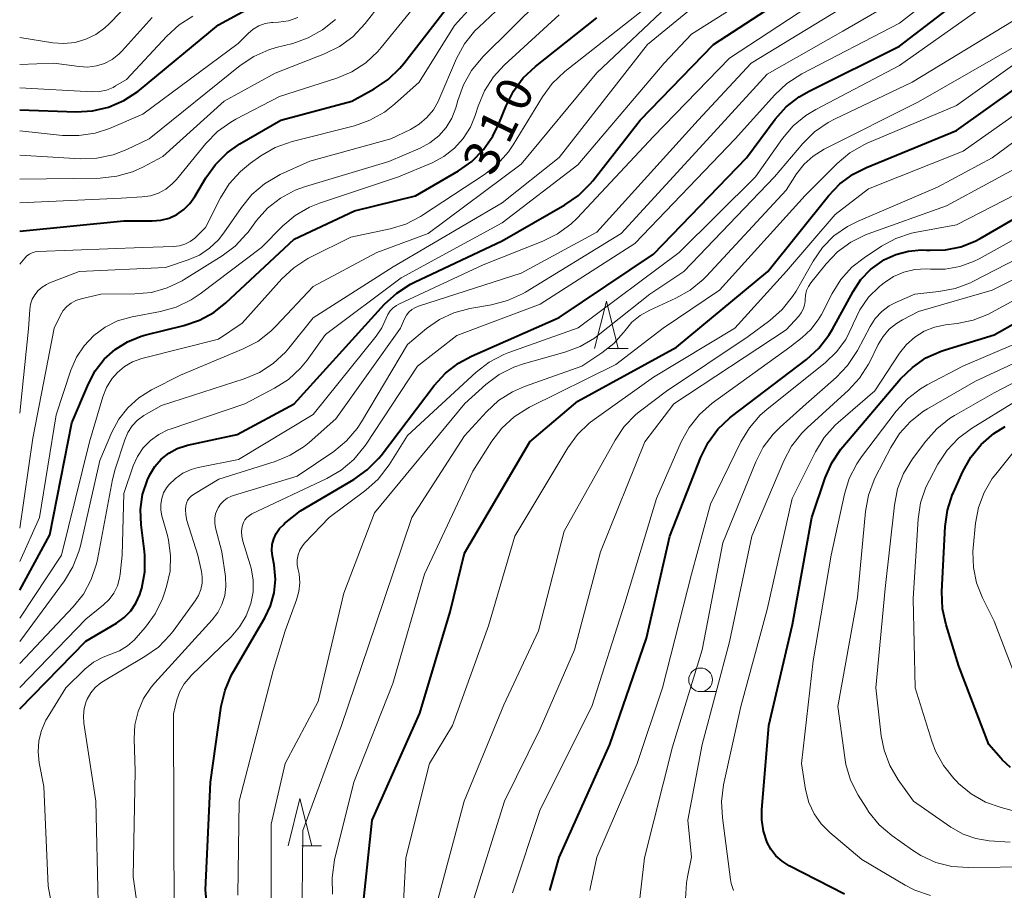
# Model space of a CAD drawing. Units: metres. Extents: x -70000 to -68000, y 21000 to 22500.
# Drawn here: x -70000 to -69896, y 21370 to 21462 of the extents above; entities that cross this region are included whole.
import ezdxf

# ---------------------------------------------------------------- set-up
doc = ezdxf.new("R2010")
doc.units = ezdxf.units.M
for name, color, linetype, lineweight in [('633100_広葉樹林', 7, 'Continuous', 13), ('633200_針葉樹林', 7, 'Continuous', 13), ('710100_等高線(計曲線)', 7, 'Continuous', 40), ('710200_等高線(主曲線)', 7, 'Continuous', 13)]:
    doc.layers.add(name, color=color, linetype=linetype, lineweight=lineweight)
doc.styles.add('Style-WORKING', font='MS Gothic.ttf')

msp = doc.modelspace()

# ---------------------------------------------------------------- linework, layer by layer
at = {"layer": '633100_広葉樹林', "linetype": 'Continuous', "lineweight": 13}
msp.add_line((-69928.04, 21390.58), (-69926.37, 21390.58), dxfattribs=at)
msp.add_circle((-69928.04, 21391.83), 1.25, dxfattribs=at)
at = {"layer": '633200_針葉樹林', "linetype": 'Continuous', "lineweight": 13}
for p, q in [((-69937.78, 21426.86), (-69935.7, 21426.86)), ((-69970.18, 21374.28), (-69968.1, 21374.28))]:
    msp.add_line(p, q, dxfattribs=at)
at = {"layer": '633200_針葉樹林', "linetype": 'Continuous', "lineweight": 13, "flags": 128}
for points in [[(-69939.24, 21426.86), (-69937.99, 21431.86), (-69936.74, 21426.86)], [(-69971.64, 21374.28), (-69970.39, 21379.28), (-69969.14, 21374.28)]]:
    msp.add_lwpolyline(points, dxfattribs=at)
at = {"layer": '710100_等高線(計曲線)', "linetype": 'Continuous', "lineweight": 40, "flags": 128}
for points, elevation in [([(-69964.69, 21413), (-69963.27, 21414.01), (-69962.05, 21415.25), (-69961.81, 21415.55), (-69956.18, 21422.95), (-69955.01, 21424.24), (-69953.63, 21425.3), (-69952.26, 21426.04), (-69943, 21430.12), (-69933, 21436.83), (-69923.2, 21447), (-69920.15, 21451.08), (-69918.99, 21452.38), (-69917.62, 21453.46), (-69916.57, 21454.06), (-69907, 21458.79), (-69893.76, 21469)], 330), ([(-70000, 21388.77), (-69993, 21395.91), (-69989.76, 21397.83), (-69988.96, 21398.41), (-69988.27, 21399.12), (-69987.71, 21399.94), (-69987.3, 21400.84), (-69987.18, 21401.21), (-69987.1, 21401.51), (-69986.78, 21403.23), (-69986.77, 21404.97), (-69986.82, 21405.4), (-69987.17, 21408.21), (-69987.23, 21409.83), (-69987.01, 21411.43), (-69986.51, 21412.96), (-69986.26, 21413.51), (-69985.72, 21414.38), (-69985.04, 21415.15), (-69984.24, 21415.78), (-69983.34, 21416.27), (-69982.36, 21416.59), (-69982.26, 21416.62), (-69977, 21417.77), (-69971, 21421), (-69961.43, 21431.53), (-69960.15, 21432.71), (-69958.69, 21433.65), (-69958.29, 21433.85), (-69949, 21438.22), (-69942.37, 21442.02), (-69940.94, 21443.01), (-69939.7, 21444.24), (-69939.44, 21444.57), (-69934.44, 21451), (-69926.67, 21459), (-69915, 21466.58)], 320), ([(-70000, 21439.27), (-69989, 21440.34), (-69986, 21440.33), (-69985.1, 21440.41), (-69984.22, 21440.64), (-69983.4, 21441.01), (-69982.65, 21441.53), (-69982.01, 21442.17), (-69981.49, 21442.91), (-69980.33, 21444.89), (-69979.32, 21446.31), (-69978.08, 21447.54), (-69976.72, 21448.49), (-69972.4, 21451), (-69964.9, 21453), (-69962.52, 21454.31), (-69961.07, 21455.28), (-69959.81, 21456.48), (-69959.41, 21456.98), (-69953.11, 21465.15)], 300), ([(-70000, 21452.06), (-69994.03, 21451.87), (-69992.29, 21451.97), (-69990.6, 21452.36), (-69988.99, 21453.05), (-69987.53, 21454), (-69987.34, 21454.16), (-69979, 21461.05), (-69976.07, 21462.64)], 290), ([(-70000, 21401.32), (-69996.83, 21407.17), (-69994.48, 21419), (-69992.74, 21423.11), (-69992.01, 21424.48), (-69991.06, 21425.71), (-69989.91, 21426.74), (-69988.59, 21427.57), (-69987.16, 21428.15), (-69986.66, 21428.29), (-69982.65, 21429.27), (-69981, 21429.83), (-69979.47, 21430.67), (-69978.2, 21431.68), (-69971, 21438.41), (-69964.6, 21441.4), (-69958.16, 21443), (-69953.63, 21445.63), (-69952.2, 21446.63), (-69950.98, 21447.87), (-69949.98, 21449.3), (-69949.35, 21450.6), (-69948.6, 21452.5), (-69947.82, 21454.06), (-69946.78, 21455.46), (-69945.5, 21456.67), (-69939, 21461.81)], 310), ([(-69963.66, 21368.34), (-69962.74, 21377), (-69957.7, 21388.3), (-69954.49, 21399), (-69953, 21405.23), (-69946.09, 21417), (-69941, 21421.3), (-69930.57, 21427), (-69920.94, 21435), (-69914.52, 21442.99), (-69913.31, 21444.25), (-69911.91, 21445.28), (-69910.52, 21445.98), (-69901, 21449.88), (-69888.23, 21459)], 340), ([(-69924.95, 21419.53), (-69924.76, 21419.68), (-69916.83, 21425.7), (-69915.54, 21426.87), (-69914.47, 21428.25), (-69914.09, 21428.89), (-69911.92, 21432.88), (-69911.09, 21434.13), (-69910.07, 21435.21), (-69908.86, 21436.09), (-69908.68, 21436.21), (-69907.42, 21436.79), (-69906.07, 21437.15), (-69904.68, 21437.28), (-69904.18, 21437.26), (-69903.77, 21437.23), (-69902.14, 21437.27), (-69900.54, 21437.59), (-69899.03, 21438.19), (-69898.5, 21438.47), (-69889, 21443.97)], 350), ([(-69912.82, 21369.18), (-69918.69, 21372.18), (-69919.43, 21372.65), (-69920.07, 21373.23), (-69920.61, 21373.92), (-69921, 21374.64), (-69921.39, 21375.82), (-69921.57, 21377.05), (-69921.56, 21378.08), (-69920.82, 21387), (-69918.32, 21397.68), (-69916.29, 21409), (-69914.88, 21413.17), (-69914.18, 21414.77), (-69913.22, 21416.22), (-69913.01, 21416.47), (-69906.9, 21423.64), (-69905.66, 21424.86), (-69904.22, 21425.85), (-69902.63, 21426.57), (-69902.2, 21426.71), (-69897, 21428.3), (-69887, 21433.93)], 360), ([(-69943.98, 21369.57), (-69943, 21373.04), (-69937.63, 21385), (-69933.76, 21396.24), (-69931.3, 21407), (-69928.03, 21415.36), (-69927.25, 21416.93), (-69926.22, 21418.33), (-69924.95, 21419.53)], 350), ([(-69902.55, 21401.16), (-69902.18, 21408.05), (-69901.94, 21409.78), (-69901.4, 21411.44), (-69901.32, 21411.62), (-69900.32, 21413.85), (-69899.47, 21415.37), (-69898.37, 21416.72), (-69897.05, 21417.86), (-69895.85, 21418.61)], 370), ([(-69979.38, 21359), (-69980.38, 21369.62), (-69979.84, 21381), (-69978.69, 21389.05), (-69978.3, 21390.75), (-69977.61, 21392.35), (-69977.42, 21392.7), (-69974.1, 21398.37), (-69973.49, 21399.65), (-69973.11, 21401.03), (-69972.98, 21402.44), (-69973.12, 21404), (-69973.28, 21404.89), (-69973.34, 21405.51), (-69973.3, 21406.13), (-69973.14, 21406.73), (-69972.89, 21407.3), (-69972.53, 21407.81), (-69972.1, 21408.26), (-69972, 21408.34), (-69970.32, 21409.68), (-69964.69, 21413)], 330), ([(-69895.27, 21382.56), (-69896.16, 21383.39), (-69896.28, 21383.52), (-69897.56, 21385), (-69900.73, 21393.27), (-69902.1, 21397.63), (-69902.48, 21399.34), (-69902.55, 21401.16)], 370)]:
    msp.add_lwpolyline(points, dxfattribs=dict(at, elevation=elevation))
at = {"layer": '710200_等高線(主曲線)', "linetype": 'Continuous', "lineweight": 13, "flags": 128}
for points, elevation in [([(-69989.92, 21414.08), (-69988.9, 21417.21), (-69988.57, 21417.97), (-69988.11, 21418.67), (-69987.54, 21419.28), (-69986.88, 21419.78), (-69986.65, 21419.91), (-69985, 21420.82), (-69976.27, 21423.65), (-69974.66, 21424.33), (-69973.2, 21425.28), (-69971.92, 21426.47), (-69971.56, 21426.9), (-69969, 21430.08), (-69960.52, 21435.48), (-69949, 21442.24), (-69943, 21447.03), (-69933.64, 21459), (-69929, 21462.78), (-69921, 21467.49), (-69912.36, 21475), (-69901, 21485.55), (-69891.22, 21497)], 316), ([(-69963.59, 21416.46), (-69963.46, 21416.65), (-69957.96, 21425), (-69953.79, 21428.21), (-69945, 21431.53), (-69935, 21437.95), (-69924.37, 21449), (-69920.2, 21453.66), (-69918.93, 21454.85), (-69917.35, 21455.87), (-69907, 21461.23), (-69896.7, 21469.3), (-69885.83, 21479)], 328), ([(-70000, 21395.88), (-69995.28, 21402.28), (-69994.37, 21403.77), (-69993.74, 21405.39), (-69993.58, 21405.98), (-69991.52, 21415), (-69990.25, 21418), (-69989.53, 21419.37), (-69988.58, 21420.59), (-69987.42, 21421.63), (-69986.08, 21422.47), (-69983, 21424.03), (-69976.38, 21426.8), (-69974.83, 21427.6), (-69973.45, 21428.67), (-69972.89, 21429.23), (-69969, 21433.42), (-69962.27, 21437), (-69956.84, 21439), (-69947, 21446.32), (-69939, 21456), (-69931, 21463.53), (-69923.95, 21467), (-69917.62, 21473)], 314), ([(-70000, 21391.01), (-69993, 21398.24), (-69991.15, 21399.74), (-69990.54, 21400.32), (-69990.05, 21401), (-69989.68, 21401.76), (-69989.44, 21402.57), (-69989.38, 21403), (-69989.17, 21405), (-69989, 21411.54), (-69988, 21414.44), (-69987.56, 21415.43), (-69986.95, 21416.34), (-69986.19, 21417.12), (-69985.31, 21417.76), (-69984.33, 21418.24), (-69984.09, 21418.32), (-69976.19, 21421), (-69973.07, 21422.65), (-69971.6, 21423.59), (-69970.32, 21424.77), (-69969.63, 21425.63), (-69967.67, 21428.33), (-69959.67, 21434.33), (-69949, 21440.12), (-69941, 21446.26), (-69931.88, 21457), (-69929, 21460.09), (-69918.04, 21467)], 318), ([(-70000, 21420), (-69999.07, 21428.93), (-69998.93, 21430.97), (-69998.85, 21431.52), (-69998.67, 21432.05), (-69998.4, 21432.54), (-69998.05, 21432.97), (-69997.63, 21433.34), (-69997.16, 21433.63), (-69996.91, 21433.74), (-69993.7, 21435), (-69984.58, 21435.42), (-69982.2, 21436.21), (-69981.01, 21436.72), (-69979.93, 21437.44), (-69978.99, 21438.32), (-69978.41, 21439.07), (-69976.57, 21441.77), (-69975.46, 21443.12), (-69974.14, 21444.25), (-69972.64, 21445.14), (-69972.47, 21445.23), (-69969.34, 21446.66), (-69960.79, 21449), (-69958.7, 21450), (-69957.78, 21450.55), (-69956.96, 21451.25), (-69956.28, 21452.08), (-69955.75, 21453.02), (-69955.71, 21453.12), (-69953.82, 21457.5), (-69952.99, 21459.04), (-69951.91, 21460.41), (-69951.49, 21460.83), (-69946.08, 21465.92)], 304), ([(-70000, 21444.74), (-69991.48, 21444.87), (-69989.74, 21445.05), (-69988.07, 21445.53), (-69986.98, 21446.02), (-69984.87, 21447.13), (-69978.39, 21453), (-69973, 21455.95), (-69967.77, 21457.99), (-69966.2, 21458.77), (-69964.8, 21459.8), (-69963.49, 21461.19), (-69960.18, 21465.48)], 296), ([(-70000, 21442.23), (-69989.26, 21442.74), (-69987.05, 21442.87), (-69986.17, 21443), (-69985.33, 21443.28), (-69984.56, 21443.7), (-69983.87, 21444.25), (-69983.42, 21444.72), (-69980.32, 21448.53), (-69979.1, 21449.78), (-69977.69, 21450.79), (-69977.14, 21451.1), (-69972.53, 21453.47), (-69966.48, 21455.43), (-69964.88, 21456.11), (-69963.42, 21457.06), (-69962.14, 21458.25), (-69961.78, 21458.67), (-69956.52, 21465.2)], 298), ([(-70000, 21435.75), (-69999.47, 21436.41), (-69999.24, 21436.64), (-69998.98, 21436.83), (-69998.69, 21436.97), (-69998.38, 21437.06), (-69998.09, 21437.1), (-69987, 21437.52), (-69983.74, 21437.62), (-69983.12, 21437.69), (-69982.53, 21437.87), (-69981.98, 21438.15), (-69981.49, 21438.52), (-69981.34, 21438.66), (-69980.35, 21439.65), (-69978.77, 21442.78), (-69977.85, 21444.26), (-69976.68, 21445.56), (-69975.6, 21446.43), (-69974.51, 21447.2), (-69973, 21448.08), (-69971.21, 21448.72), (-69964.62, 21450.39), (-69962.98, 21450.97), (-69961.46, 21451.82), (-69960.39, 21452.66), (-69957.79, 21455), (-69954.03, 21461), (-69950.46, 21464.96)], 302), ([(-69997.69, 21386.49), (-69997.22, 21387.55), (-69997.09, 21387.77), (-69995.12, 21391), (-69993.1, 21392.94), (-69992.19, 21393.68), (-69991.17, 21394.24), (-69990.37, 21394.54), (-69989.46, 21394.9), (-69988.62, 21395.41), (-69987.88, 21396.07), (-69987.74, 21396.22), (-69986.7, 21397.41), (-69985.67, 21398.81), (-69984.9, 21400.38), (-69984.68, 21401.02), (-69984.47, 21401.69), (-69984.11, 21403.3), (-69984.05, 21404.96), (-69984.27, 21406.6), (-69984.39, 21407.08), (-69984.97, 21409.16), (-69985.09, 21409.77), (-69985.09, 21410.39), (-69984.99, 21411.01), (-69984.79, 21411.59), (-69984.48, 21412.14), (-69984.24, 21412.45), (-69983.55, 21413.12), (-69982.76, 21413.67), (-69981.88, 21414.06), (-69981.13, 21414.27), (-69976.88, 21415.12), (-69969, 21419.88), (-69962.31, 21428.15), (-69961.72, 21429.03), (-69961.27, 21430.04), (-69961.09, 21430.45), (-69960.85, 21430.82), (-69960.54, 21431.14), (-69960.18, 21431.41), (-69959.92, 21431.54), (-69951, 21435.68), (-69944.71, 21438.18), (-69943.15, 21438.96), (-69941.75, 21440), (-69941.1, 21440.63), (-69933, 21449.27), (-69925, 21457.55), (-69913.63, 21465)], 322), ([(-69970.58, 21403.47), (-69970.67, 21403.99), (-69970.66, 21404.51), (-69970.57, 21405.03), (-69970.38, 21405.53), (-69970.11, 21405.98), (-69969.85, 21406.31), (-69967.29, 21409), (-69963.42, 21411.89), (-69962.12, 21413.05), (-69960.95, 21414.56), (-69959, 21417.65), (-69951.76, 21424.35), (-69950.39, 21425.42), (-69948.85, 21426.23), (-69948.31, 21426.44), (-69940.96, 21429.04), (-69930.29, 21437), (-69922.24, 21445), (-69919.38, 21449.05), (-69918.25, 21450.37), (-69916.91, 21451.49), (-69915.87, 21452.12), (-69907, 21456.78), (-69895.4, 21465)], 332), ([(-70000, 21459.72), (-69996.5, 21459.16), (-69995.32, 21459.08), (-69994.14, 21459.21), (-69993.01, 21459.53), (-69991.94, 21460.05), (-69990.99, 21460.75), (-69990.55, 21461.17), (-69988.12, 21463.7)], 284), ([(-70000, 21407.86), (-69998.62, 21417.38), (-69996.37, 21429), (-69995.68, 21430.37), (-69995.39, 21430.86), (-69995.01, 21431.29), (-69994.57, 21431.64), (-69994.07, 21431.91), (-69993.5, 21432.1), (-69991.41, 21432.59), (-69987.82, 21432.62), (-69986.08, 21432.78), (-69984.4, 21433.25), (-69982.83, 21434), (-69982.61, 21434.13), (-69978.6, 21436.63), (-69977.21, 21437.68), (-69976.02, 21438.96), (-69975.87, 21439.14), (-69974.96, 21440.37), (-69973.8, 21441.67), (-69972.43, 21442.75), (-69970.9, 21443.57), (-69969.81, 21443.97), (-69961, 21446.61), (-69957.68, 21448.04), (-69956.65, 21448.6), (-69955.72, 21449.33), (-69954.94, 21450.21), (-69954.33, 21451.21), (-69953.89, 21452.3), (-69953.82, 21452.55), (-69953.69, 21453.08), (-69953.11, 21454.73), (-69952.25, 21456.24), (-69951.04, 21457.69), (-69945, 21463.67)], 306), ([(-70000, 21398.36), (-69995.57, 21405), (-69992.61, 21417), (-69991.21, 21421.74), (-69990.82, 21422.73), (-69990.27, 21423.63), (-69989.68, 21424.32), (-69988.93, 21424.95), (-69988.08, 21425.44), (-69987.08, 21425.8), (-69979, 21427.84), (-69976.48, 21429.52), (-69972.28, 21434.2), (-69971.01, 21435.39), (-69969.55, 21436.35), (-69969.28, 21436.49), (-69965, 21438.61), (-69960.85, 21439.49), (-69959.18, 21440), (-69957.63, 21440.79), (-69957.42, 21440.93), (-69950.87, 21445.25), (-69949.5, 21446.33), (-69948.35, 21447.63), (-69947.83, 21448.39), (-69944.75, 21453.46), (-69943.72, 21454.86), (-69942.39, 21456.12), (-69933, 21463.5)], 312), ([(-69993.19, 21388.79), (-69992.97, 21389.53), (-69992.86, 21389.79), (-69992.49, 21390.44), (-69992.01, 21391.01), (-69991.43, 21391.5), (-69991.15, 21391.68), (-69986.76, 21394.28), (-69985.34, 21395.3), (-69984.13, 21396.54), (-69983.79, 21396.98), (-69981.45, 21400.17), (-69981.1, 21400.75), (-69980.85, 21401.38), (-69980.72, 21402.04), (-69980.71, 21402.72), (-69980.79, 21403.29), (-69981.16, 21405), (-69982.32, 21408.68), (-69982.45, 21409.26), (-69982.48, 21409.84), (-69982.44, 21410.22), (-69982.37, 21410.51), (-69982.25, 21410.78), (-69982.08, 21411.02), (-69981.88, 21411.24), (-69981.64, 21411.41), (-69978.97, 21413.03), (-69973.01, 21414.9), (-69971.4, 21415.57), (-69969.93, 21416.51), (-69969.41, 21416.93), (-69966.58, 21419.42), (-69959.77, 21429), (-69959.33, 21430), (-69959.12, 21430.37), (-69958.86, 21430.7), (-69958.54, 21430.98), (-69958.17, 21431.2), (-69957.85, 21431.34), (-69947, 21434.83), (-69939, 21439.13), (-69928.3, 21451), (-69922.69, 21457), (-69911, 21464.16)], 324), ([(-69979.11, 21409.86), (-69979.04, 21410), (-69978.77, 21410.4), (-69978.44, 21410.75), (-69978.06, 21411.04), (-69977.62, 21411.25), (-69977.41, 21411.33), (-69970.66, 21413.34), (-69966.81, 21415.97), (-69965.47, 21417.08), (-69964.33, 21418.4), (-69963.87, 21419.11), (-69959, 21427.29), (-69957, 21428.97), (-69955.63, 21429.93), (-69954.12, 21430.63), (-69952.42, 21431.08), (-69950.12, 21431.47), (-69948.43, 21431.91), (-69946.85, 21432.63), (-69946.56, 21432.81), (-69936.45, 21439), (-69927, 21449.29), (-69921, 21455.83), (-69913, 21460.38), (-69908.48, 21463)], 326), ([(-70000, 21404.33), (-69997.89, 21409), (-69996.16, 21419.84), (-69994.58, 21424.56), (-69993.99, 21425.92), (-69993.18, 21427.15), (-69992.16, 21428.22), (-69990.97, 21429.1), (-69989.65, 21429.76), (-69988.1, 21430.2), (-69985.13, 21430.76), (-69983.45, 21431.23), (-69981.88, 21431.98), (-69980.92, 21432.63), (-69974.46, 21437.54), (-69972.2, 21439.8), (-69970.87, 21440.92), (-69969.36, 21441.79), (-69968.3, 21442.21), (-69959.95, 21445), (-69956.42, 21446.49), (-69955.17, 21447.15), (-69954.06, 21448.02), (-69953.12, 21449.06), (-69952.37, 21450.26), (-69951.87, 21451.47), (-69951.54, 21452.48), (-69950.87, 21454.09), (-69949.92, 21455.56), (-69948.79, 21456.79), (-69943, 21462.12)], 308), ([(-70000, 21454.39), (-69992.33, 21453.98), (-69991.57, 21454.01), (-69990.83, 21454.17), (-69990.13, 21454.45), (-69989.86, 21454.6), (-69988.71, 21455.29), (-69984.45, 21459.88), (-69983.16, 21461.05), (-69981.69, 21461.98)], 288), ([(-70000, 21449.86), (-69995.48, 21449.38), (-69993.74, 21449.35), (-69992.01, 21449.62), (-69990.51, 21450.12), (-69987, 21451.61), (-69976.92, 21459.08), (-69975.84, 21460.16), (-69975.31, 21460.6), (-69974.71, 21460.95), (-69974.06, 21461.19), (-69973.37, 21461.31), (-69973.25, 21461.32), (-69972.65, 21461.35), (-69971.6, 21461.5), (-69970.59, 21461.84)], 292), ([(-70000, 21456.87), (-69996.4, 21457), (-69993.7, 21456.64), (-69992.8, 21456.6), (-69991.9, 21456.72), (-69991.04, 21456.99), (-69990.24, 21457.41), (-69989.53, 21457.96), (-69989.18, 21458.31), (-69986.01, 21461.83)], 286), ([(-70000, 21447.28), (-69993.58, 21446.9), (-69991.84, 21446.96), (-69990.13, 21447.31), (-69988.67, 21447.87), (-69986.32, 21449), (-69976.7, 21456.75), (-69975.25, 21457.72), (-69973.66, 21458.42), (-69972.89, 21458.65), (-69971.15, 21459.09), (-69969.5, 21459.67), (-69967.98, 21460.52), (-69966.63, 21461.62)], 294), ([(-69973.42, 21365), (-69973.44, 21376.56), (-69971.94, 21383), (-69968.46, 21389.54), (-69965.73, 21401), (-69962.51, 21409.49), (-69952.96, 21421.04), (-69950.74, 21423.04), (-69949.34, 21424.09), (-69947.79, 21424.88), (-69946.75, 21425.23), (-69942.39, 21426.46), (-69940.75, 21427.07), (-69939.26, 21427.96), (-69938.86, 21428.26), (-69933.41, 21432.59), (-69929.81, 21435), (-69920.22, 21445), (-69917.22, 21448.53), (-69915.99, 21449.75), (-69914.55, 21450.75), (-69913.9, 21451.09), (-69905.68, 21455), (-69895, 21461.5)], 334), ([(-69966.93, 21369.17), (-69966.99, 21370.91), (-69966.72, 21372.79), (-69964.7, 21381), (-69960.56, 21391.44), (-69957.22, 21403), (-69952.11, 21413.89), (-69950.09, 21417.06), (-69949.03, 21418.44), (-69947.75, 21419.62), (-69946.28, 21420.55), (-69946.11, 21420.64), (-69937, 21425.16), (-69932, 21429), (-69926.04, 21433), (-69917, 21443.03), (-69913.59, 21446.42), (-69912.25, 21447.54), (-69910.73, 21448.41), (-69910.43, 21448.54), (-69901, 21452.53), (-69889.14, 21461)], 338), ([(-69953, 21417.61), (-69950.67, 21420.16), (-69949.39, 21421.34), (-69947.92, 21422.28), (-69946.66, 21422.83), (-69940.6, 21425), (-69938.46, 21426.4), (-69937.22, 21427.37), (-69936.17, 21428.54), (-69936, 21428.77), (-69935.29, 21429.62), (-69934.44, 21430.33), (-69933.41, 21430.92), (-69930.65, 21432.17), (-69929.13, 21433.02), (-69927.78, 21434.13), (-69927.43, 21434.48), (-69919, 21443.59), (-69917.9, 21445.3), (-69917.1, 21446.32), (-69916.13, 21447.19), (-69914.98, 21447.91), (-69905, 21452.92), (-69894.45, 21459)], 336), ([(-69954.25, 21387), (-69950.45, 21397.55), (-69947.68, 21407), (-69942.08, 21416.34), (-69941.05, 21417.75), (-69939.8, 21418.97), (-69939.29, 21419.35), (-69933, 21423.82), (-69924.41, 21429), (-69918.96, 21435.04), (-69913.83, 21441), (-69910.28, 21443.72), (-69900.3, 21447.7), (-69889, 21455.68)], 342), ([(-69897.23, 21447), (-69887, 21454.53)], 344), ([(-69955.95, 21368.05), (-69953.04, 21379), (-69948.83, 21389.17), (-69945.16, 21397), (-69942.45, 21407.55), (-69937.08, 21417.17), (-69936.1, 21418.62), (-69934.89, 21419.87), (-69934.4, 21420.27), (-69931.65, 21422.35), (-69923, 21428.12), (-69920.71, 21429.81), (-69919.4, 21430.96), (-69918.31, 21432.33), (-69917.95, 21432.91), (-69916.15, 21436.07), (-69915.16, 21437.51), (-69913.94, 21438.75), (-69912.52, 21439.76), (-69911.39, 21440.32), (-69903, 21443.91), (-69897.23, 21447)], 344), ([(-69919, 21428.82), (-69917.67, 21430.27), (-69917.4, 21430.62), (-69917.19, 21431.01), (-69917.06, 21431.43), (-69917, 21431.87), (-69917, 21432), (-69916.95, 21432.49), (-69916.83, 21432.97), (-69916.62, 21433.42), (-69916.38, 21433.78), (-69914.76, 21435.8), (-69913.56, 21437.06), (-69912.16, 21438.09), (-69910.6, 21438.87), (-69910.34, 21438.96), (-69902.06, 21441.94), (-69892.67, 21447)], 346), ([(-69930.09, 21416.98), (-69929.25, 21418.51), (-69928.17, 21419.87), (-69926.8, 21421.07), (-69918.61, 21427), (-69917.32, 21428), (-69916.38, 21428.86), (-69915.6, 21429.88), (-69915.27, 21430.46), (-69914.13, 21432.67), (-69913.21, 21434.14), (-69912.04, 21435.43), (-69910.75, 21436.45), (-69908.93, 21437.65), (-69907.4, 21438.48), (-69905.75, 21439.03), (-69905.22, 21439.14), (-69901, 21439.91), (-69891, 21445.08)], 348), ([(-69923.77, 21416.99), (-69922.87, 21418.48), (-69921.73, 21419.8), (-69921.04, 21420.4), (-69914.84, 21425.36), (-69913.66, 21426.49), (-69912.7, 21427.8), (-69911.97, 21429.27), (-69911.9, 21429.46), (-69911.21, 21430.93), (-69910.28, 21432.26), (-69909.14, 21433.4), (-69908.95, 21433.56), (-69908.65, 21433.79), (-69907.65, 21434.45), (-69906.55, 21434.93), (-69905.39, 21435.21), (-69904.19, 21435.28), (-69903.75, 21435.25), (-69902.19, 21435.25), (-69900.65, 21435.51), (-69899.18, 21436.04), (-69898.59, 21436.34), (-69889, 21441.65)], 352), ([(-69934.64, 21367.22), (-69933.96, 21373), (-69931, 21384.74), (-69927.88, 21395), (-69925.68, 21406.32), (-69922.2, 21414.87), (-69921.41, 21416.42), (-69920.36, 21417.81), (-69919.62, 21418.54), (-69916.88, 21421), (-69913.71, 21423.78), (-69912.51, 21425.04), (-69911.46, 21426.64), (-69910.12, 21429.19), (-69909.58, 21430.03), (-69908.9, 21430.77), (-69908.1, 21431.37), (-69907.28, 21431.8), (-69905.4, 21432.6), (-69902.85, 21432.86), (-69901.14, 21433.18), (-69899.51, 21433.8), (-69899.25, 21433.93), (-69891, 21438.21)], 354), ([(-69929.63, 21368.69), (-69929.54, 21370.39), (-69929.43, 21371), (-69929, 21373.09), (-69929.39, 21377), (-69927.86, 21385), (-69925, 21395.86), (-69922.63, 21407), (-69919.24, 21414.99), (-69918.42, 21416.52), (-69917.35, 21417.9), (-69916.77, 21418.47), (-69912.42, 21422.44), (-69911.23, 21423.72), (-69910.29, 21425.19), (-69910.16, 21425.45), (-69909.27, 21427.27), (-69908.76, 21428.13), (-69908.1, 21428.88), (-69907.32, 21429.51), (-69906.71, 21429.87), (-69905, 21430.75), (-69897.24, 21433), (-69887, 21438.1)], 356), ([(-69925.6, 21380.73), (-69923.77, 21389), (-69921, 21399.27), (-69918.36, 21411), (-69915.89, 21415.94), (-69914.98, 21417.43), (-69913.82, 21418.73), (-69913.49, 21419.04), (-69909.63, 21422.37), (-69907.01, 21426.36), (-69906.29, 21427.28), (-69905.41, 21428.06), (-69904.41, 21428.68), (-69903.31, 21429.12), (-69902.14, 21429.36), (-69900.93, 21429.5), (-69899.22, 21429.85), (-69897.6, 21430.49), (-69897.29, 21430.65), (-69888.65, 21435.35)], 358), ([(-69952.33, 21367.67), (-69948.78, 21379), (-69945, 21386.66), (-69941.37, 21395), (-69938.63, 21405.37), (-69933.93, 21417), (-69930.85, 21421), (-69919, 21428.82)], 346), ([(-69903.73, 21369.02), (-69905.38, 21369.59), (-69906.42, 21370.13), (-69911, 21372.85), (-69914.38, 21375.69), (-69915.3, 21376.61), (-69916.04, 21377.68), (-69916.59, 21378.86), (-69916.95, 21380.24), (-69917.39, 21383), (-69916.15, 21393.85), (-69914.23, 21405), (-69912.84, 21411.44), (-69912.33, 21413.11), (-69911.54, 21414.66), (-69911.03, 21415.4), (-69907.36, 21420.23), (-69906.18, 21421.52), (-69904.81, 21422.58), (-69904.09, 21423), (-69900.33, 21425), (-69894.56, 21427.44)], 362), ([(-69895.33, 21374.67), (-69897.55, 21374.83), (-69898.95, 21375.06), (-69900.29, 21375.53), (-69901.59, 21376.27), (-69905.53, 21379), (-69907.15, 21381.27), (-69908.03, 21382.77), (-69908.64, 21384.4), (-69908.94, 21385.92), (-69909.53, 21391), (-69908.53, 21401.47), (-69907.56, 21410.3), (-69907.22, 21412.01), (-69906.59, 21413.63), (-69905.64, 21415.18), (-69904.24, 21417.05), (-69903.08, 21418.36), (-69901.72, 21419.44), (-69901.19, 21419.76), (-69897, 21422.16), (-69886.25, 21427.75)], 366), ([(-69893, 21372.07), (-69899.73, 21371.99), (-69901.47, 21372.11), (-69903.16, 21372.54), (-69904.75, 21373.26), (-69905.66, 21373.84), (-69907.82, 21375.38), (-69909.15, 21376.51), (-69910.26, 21377.85), (-69910.52, 21378.25), (-69911.39, 21379.65), (-69912.18, 21381.21), (-69912.68, 21382.88), (-69912.81, 21383.61), (-69913.53, 21389), (-69911.46, 21400.54), (-69910.62, 21409.63), (-69910.3, 21411.34), (-69909.7, 21412.98), (-69909.55, 21413.29), (-69907.95, 21416.39), (-69907.02, 21417.86), (-69905.85, 21419.15), (-69904.47, 21420.22), (-69904.06, 21420.47), (-69899, 21423.39), (-69893, 21426.17)], 364), ([(-69904.79, 21410.53), (-69904.23, 21412.18), (-69903.86, 21412.94), (-69902.95, 21414.64), (-69901.99, 21416.1), (-69900.79, 21417.36), (-69899.39, 21418.41), (-69894.71, 21421.29)], 368), ([(-69970.18, 21365), (-69970.08, 21375.92), (-69965.99, 21387), (-69962.4, 21397.6), (-69958.55, 21409), (-69953, 21417.61)], 336), ([(-69947.93, 21369.3), (-69945, 21378.14), (-69939.55, 21389), (-69936.06, 21399.94), (-69932.7, 21411), (-69930.09, 21416.98)], 348), ([(-69939.74, 21369.55), (-69939.7, 21369.76), (-69939, 21373.1), (-69934.74, 21383), (-69932.08, 21391), (-69929, 21403), (-69927, 21410.41), (-69923.77, 21416.99)], 352), ([(-69983.69, 21366.31), (-69983.71, 21377), (-69983.76, 21388.24), (-69983.38, 21389.71), (-69983.06, 21390.6), (-69982.6, 21391.42), (-69982, 21392.15), (-69981.91, 21392.24), (-69977.66, 21396.38), (-69976.77, 21397.42), (-69976.06, 21398.6), (-69975.57, 21399.91), (-69975.34, 21401.14), (-69975.33, 21402.39), (-69975.53, 21403.63), (-69975.64, 21403.98), (-69976.42, 21406.49), (-69976.53, 21407), (-69976.56, 21407.53), (-69976.49, 21408.05), (-69976.46, 21408.16), (-69976.35, 21408.47), (-69976.19, 21408.75), (-69975.98, 21409), (-69975.73, 21409.21), (-69975.45, 21409.37), (-69967.53, 21413.11), (-69966.03, 21413.99), (-69964.7, 21415.12), (-69963.59, 21416.46)], 328), ([(-69897, 21398.02), (-69898.25, 21400.51), (-69898.87, 21402.07), (-69899.21, 21403.71), (-69899.27, 21405.39), (-69899.24, 21405.77), (-69898.98, 21408.39), (-69898.67, 21410.06), (-69898.07, 21411.64), (-69897.21, 21413.1), (-69896.85, 21413.58), (-69895, 21415.85)], 372), ([(-70000, 21393.56), (-69994.35, 21399.53), (-69993.27, 21400.9), (-69992.44, 21402.43), (-69991.89, 21404.08), (-69991.79, 21404.55), (-69990.2, 21413), (-69989.92, 21414.08)], 316), ([(-69892.64, 21377.36), (-69896.28, 21378.32), (-69897.92, 21378.91), (-69899.43, 21379.77), (-69900.77, 21380.89), (-69900.95, 21381.07), (-69901.27, 21381.41), (-69902.36, 21382.77), (-69903.2, 21384.3), (-69903.59, 21385.35), (-69905.35, 21391), (-69905.56, 21400.44), (-69905.04, 21408.8), (-69904.79, 21410.53)], 368), ([(-69986.64, 21361.36), (-69988, 21371), (-69987.81, 21382.19), (-69987.91, 21385.59), (-69987.83, 21387.06), (-69987.49, 21388.49), (-69986.91, 21389.84), (-69986.1, 21391.07), (-69985.72, 21391.52), (-69979.67, 21398.16), (-69979.07, 21398.94), (-69978.63, 21399.8), (-69978.33, 21400.74), (-69978.21, 21401.71), (-69978.26, 21402.74), (-69978.64, 21405.36), (-69979.3, 21407.9), (-69979.38, 21408.39), (-69979.38, 21408.9), (-69979.29, 21409.39), (-69979.11, 21409.86)], 326), ([(-69976.93, 21369.07), (-69976.8, 21379), (-69973.2, 21392.8), (-69971.95, 21397), (-69970.74, 21400.27), (-69970.49, 21401.17), (-69970.41, 21402.1), (-69970.48, 21403.03), (-69970.58, 21403.47)], 332), ([(-69893.95, 21390.05), (-69897, 21398.02)], 372), ([(-69991.72, 21368.28), (-69991.94, 21379), (-69993.22, 21387.26), (-69993.27, 21388.02), (-69993.19, 21388.79)], 324), ([(-69995.25, 21360.75), (-69997, 21370.03), (-69997.46, 21380.54), (-69997.94, 21383.06), (-69998.06, 21384.21), (-69997.98, 21385.37), (-69997.69, 21386.49)], 322), ([(-69959.65, 21364.34), (-69959.2, 21373), (-69956.69, 21383), (-69954.25, 21387)], 342), ([(-69924.55, 21369.58), (-69924.79, 21370.32), (-69924.87, 21370.73), (-69925.74, 21377.24), (-69925.83, 21378.98), (-69925.6, 21380.73)], 358)]:
    msp.add_lwpolyline(points, dxfattribs=dict(at, elevation=elevation))

# ---------------------------------------------------------------- texts
at = {"layer": '710100_等高線(計曲線)', "linetype": 'Continuous', "lineweight": 40, "style": 'Style-WORKING'}
for s, p in [('0', (-69946.72, 21451.66, -10)), ('1', (-69948.37, 21448.29, -10)), ('3', (-69950.01, 21444.92, -10))]:
    msp.add_text(s, height=3.75, rotation=64, dxfattribs=at).set_placement(p)

doc.saveas('drawing.dxf')
